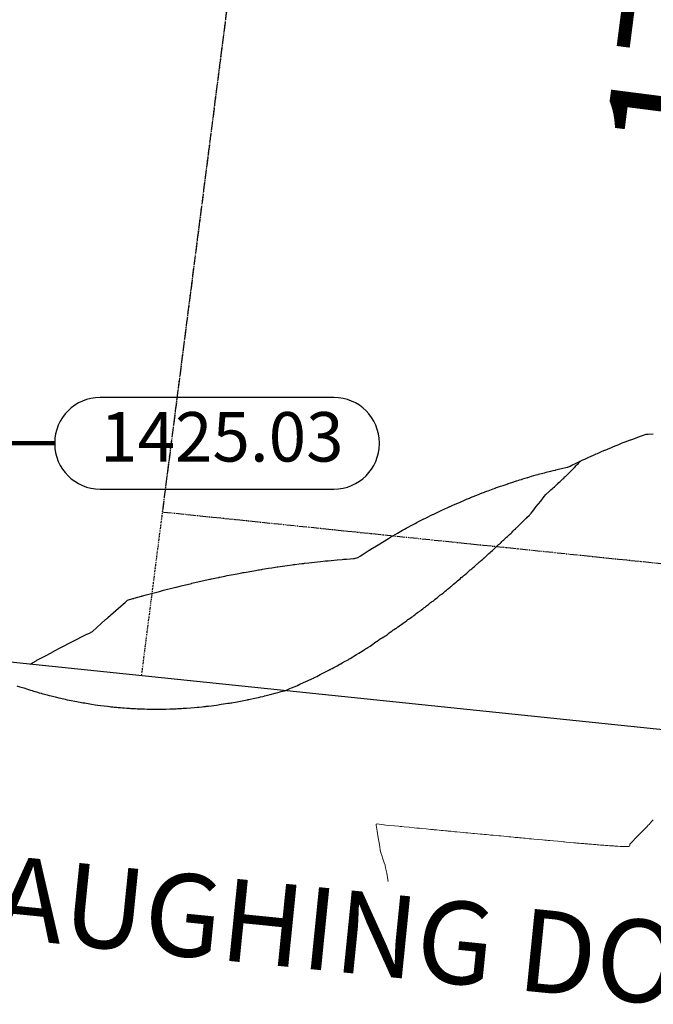
# Model space of a CAD drawing. Extents: x 2079186 to 2088809, y 13836405 to 13844544.
# Drawn here: x 2081913 to 2081990, y 13839129 to 13839249 of the extents above; entities that cross this region are included whole.
import ezdxf

# ---------------------------------------------------------------- set-up
doc = ezdxf.new("R2010")
doc.units = 0
doc.header["$MEASUREMENT"] = 0
doc.linetypes.add('00_BASE$0$SETBACK2', pattern=[1.3, 1, -0.05, 0.075, -0.05, 0.075, -0.05])
doc.linetypes.add('00_BASE$0$SETBACK8', pattern=[0.3251, 0.25, -0.0125, 0.0188, -0.0125, 0.0188, -0.0125])
for name, color, linetype in [('00_BASE$0$C-U01-FRONT-BSL', 254, '00_BASE$0$SETBACK8'), ('00_BASE$0$C-U01-STRT-BSL', 254, '00_BASE$0$SETBACK2'), ('00_BASE$0$C-U01-STRT-ROW', 3, 'Continuous'), ('C-TOPO-MAJR', 3, 'Continuous'), ('LOT_NO', 2, 'Continuous'), ('STR_NAME', 3, 'Continuous')]:
    doc.layers.add(name, color=color, linetype=linetype)
doc.layers.add('MVIEW', color=6, linetype='Continuous', plot=False, transparency=0.34)
doc.styles.add('SSP', font='SourceSansPro-Regular.ttf')
doc.styles.get("Standard").update_dxf_attribs({"font": 'SourceSansPro-Regular.ttf'})
doc.dimstyles.get("Standard").update_dxf_attribs({"dimtxt": 0.18, "dimasz": 0.18, "dimexe": 0.18, "dimexo": 0.0625, "dimgap": 0.09, "dimtad": 0, "dimtih": 1, "dimtoh": 1, "dimdec": 4, "dimzin": 0, "dimdsep": 46, "dimtxsty": 'Standard', "dimcen": 0.09, "dimadec": 0, "dimazin": 0, "dimtfac": 1, "dimtdec": 4, "dimtofl": 0, "dimtmove": 0, "dimatfit": 3, "dimfxl": 1, "dimtolj": 1, "dimtzin": 0, "dimarcsym": 0})

# ---------------------------------------------------------------- blocks, each defined once
blk = doc.blocks.new('*U870')
at = {"color": 3, "linetype": 'Continuous', "lineweight": 30, "elevation": 1425}
blk.add_lwpolyline([(2081945.39, 13839167.54), (2081945.41, 13839167.55), (2081945.45, 13839167.57), (2081945.57, 13839167.62), (2081945.75, 13839167.69), (2081945.91, 13839167.76), (2081946.1, 13839167.84), (2081946.43, 13839167.98), (2081946.74, 13839168.11), (2081946.87, 13839168.17), (2081946.93, 13839168.2), (2081947.12, 13839168.29), (2081947.58, 13839168.5), (2081948.11, 13839168.75), (2081948.57, 13839168.96), (2081948.76, 13839169.05), (2081948.82, 13839169.08), (2081948.9, 13839169.11), (2081948.99, 13839169.16), (2081949.17, 13839169.25), (2081949.58, 13839169.46), (2081950.07, 13839169.71), (2081950.48, 13839169.92), (2081950.65, 13839170.01), (2081950.71, 13839170.04), (2081950.77, 13839170.07), (2081950.83, 13839170.1), (2081950.92, 13839170.15), (2081951.04, 13839170.2), (2081951.25, 13839170.32), (2081951.63, 13839170.53), (2081951.83, 13839170.65), (2081951.9, 13839170.69), (2081951.97, 13839170.72), (2081952.02, 13839170.75), (2081952.07, 13839170.77), (2081952.26, 13839170.88), (2081952.62, 13839171.08), (2081952.82, 13839171.19), (2081952.9, 13839171.23), (2081952.97, 13839171.27), (2081953.02, 13839171.31), (2081953.08, 13839171.34), (2081953.24, 13839171.43), (2081953.55, 13839171.63), (2081953.79, 13839171.77), (2081954.01, 13839171.9), (2081954.29, 13839172.07), (2081954.49, 13839172.19), (2081954.69, 13839172.32), (2081954.96, 13839172.49), (2081955.1, 13839172.58), (2081955.18, 13839172.63), (2081955.25, 13839172.67), (2081955.38, 13839172.76), (2081955.63, 13839172.92), (2081955.82, 13839173.05), (2081955.98, 13839173.16), (2081956.19, 13839173.31), (2081956.34, 13839173.42), (2081956.5, 13839173.53), (2081956.71, 13839173.68), (2081956.82, 13839173.76), (2081956.88, 13839173.79), (2081956.94, 13839173.83), (2081956.99, 13839173.85), (2081957.04, 13839173.88), (2081957.12, 13839173.93), (2081957.29, 13839174.03), (2081957.42, 13839174.11), (2081957.57, 13839174.22), (2081957.78, 13839174.38), (2081957.89, 13839174.47), (2081957.93, 13839174.49), (2081957.97, 13839174.52), (2081958.07, 13839174.6), (2081958.27, 13839174.75), (2081958.41, 13839174.85), (2081958.55, 13839174.94), (2081958.73, 13839175.05), (2081958.83, 13839175.1), (2081958.88, 13839175.13), (2081958.93, 13839175.16), (2081959.02, 13839175.24), (2081959.21, 13839175.39), (2081959.35, 13839175.5), (2081959.47, 13839175.59), (2081959.64, 13839175.69), (2081959.77, 13839175.77), (2081959.91, 13839175.88), (2081960.08, 13839176.02), (2081960.18, 13839176.1), (2081960.23, 13839176.13), (2081960.28, 13839176.17), (2081960.34, 13839176.2), (2081960.39, 13839176.24), (2081960.49, 13839176.3), (2081960.68, 13839176.43), (2081960.83, 13839176.53), (2081960.95, 13839176.63), (2081961.11, 13839176.77), (2081961.22, 13839176.86), (2081961.4, 13839176.99), (2081961.55, 13839177.09), (2081961.6, 13839177.13), (2081961.66, 13839177.17), (2081961.72, 13839177.21), (2081961.78, 13839177.25), (2081961.87, 13839177.32), (2081962.03, 13839177.46), (2081962.16, 13839177.57), (2081962.3, 13839177.66), (2081962.48, 13839177.79), (2081962.61, 13839177.88), (2081962.72, 13839177.98), (2081962.87, 13839178.11), (2081962.97, 13839178.2), (2081963.1, 13839178.29), (2081963.23, 13839178.38), (2081963.35, 13839178.47), (2081963.55, 13839178.61), (2081963.69, 13839178.72), (2081963.8, 13839178.82), (2081963.95, 13839178.95), (2081964.03, 13839179.03), (2081964.1, 13839179.08), (2081964.17, 13839179.13), (2081964.28, 13839179.21), (2081964.49, 13839179.36), (2081964.64, 13839179.47), (2081964.75, 13839179.57), (2081964.9, 13839179.71), (2081965.01, 13839179.81), (2081965.15, 13839179.92), (2081965.34, 13839180.07), (2081965.45, 13839180.15), (2081965.52, 13839180.21), (2081965.6, 13839180.27), (2081965.76, 13839180.42), (2081965.91, 13839180.56), (2081965.96, 13839180.59), (2081966.06, 13839180.67), (2081966.26, 13839180.83), (2081966.4, 13839180.94), (2081966.55, 13839181.08), (2081966.7, 13839181.23), (2081966.88, 13839181.37), (2081967.01, 13839181.48), (2081967.07, 13839181.52), (2081967.17, 13839181.61), (2081967.37, 13839181.77), (2081967.51, 13839181.89), (2081967.67, 13839182.04), (2081967.79, 13839182.16), (2081967.85, 13839182.21), (2081967.96, 13839182.29), (2081968.16, 13839182.46), (2081968.3, 13839182.57), (2081968.45, 13839182.72), (2081968.57, 13839182.85), (2081968.66, 13839182.92), (2081968.75, 13839182.99), (2081968.83, 13839183.06), (2081968.91, 13839183.13), (2081968.95, 13839183.16), (2081968.99, 13839183.19), (2081969.1, 13839183.29), (2081969.31, 13839183.47), (2081969.43, 13839183.57), (2081969.47, 13839183.61), (2081969.51, 13839183.64), (2081969.62, 13839183.75), (2081969.76, 13839183.89), (2081969.88, 13839183.99), (2081970.06, 13839184.15), (2081970.2, 13839184.27), (2081970.33, 13839184.39), (2081970.5, 13839184.53), (2081970.58, 13839184.61), (2081970.63, 13839184.66), (2081970.68, 13839184.7), (2081970.78, 13839184.8), (2081970.9, 13839184.93), (2081971.03, 13839185.05), (2081971.23, 13839185.23), (2081971.35, 13839185.33), (2081971.44, 13839185.42), (2081971.53, 13839185.5), (2081971.63, 13839185.61), (2081971.74, 13839185.72), (2081971.86, 13839185.83), (2081972.06, 13839186.01), (2081972.19, 13839186.12), (2081972.3, 13839186.23), (2081972.42, 13839186.34), (2081972.55, 13839186.46), (2081972.75, 13839186.64), (2081972.87, 13839186.76), (2081972.96, 13839186.86), (2081973.05, 13839186.95), (2081973.16, 13839187.06), (2081973.26, 13839187.16), (2081973.33, 13839187.22), (2081973.39, 13839187.27), (2081973.51, 13839187.38), (2081973.71, 13839187.58), (2081973.84, 13839187.7), (2081973.92, 13839187.79), (2081974, 13839187.87), (2081974.12, 13839187.99), (2081974.33, 13839188.2), (2081974.45, 13839188.31), (2081974.52, 13839188.38), (2081974.59, 13839188.45), (2081974.71, 13839188.57), (2081974.92, 13839188.78), (2081975.04, 13839188.9), (2081975.11, 13839188.97), (2081975.18, 13839189.05), (2081975.37, 13839189.29), (2081975.8, 13839189.85), (2081976.33, 13839190.52), (2081976.76, 13839191.08), (2081976.95, 13839191.32), (2081977.04, 13839191.39), (2081977.12, 13839191.46), (2081977.17, 13839191.51), (2081977.23, 13839191.56), (2081977.35, 13839191.67), (2081977.58, 13839191.87), (2081977.74, 13839192.01), (2081977.85, 13839192.11), (2081977.99, 13839192.24), (2081978.07, 13839192.31), (2081978.13, 13839192.37), (2081978.2, 13839192.43), (2081978.26, 13839192.49), (2081978.32, 13839192.55), (2081978.4, 13839192.62), (2081978.54, 13839192.75), (2081978.65, 13839192.85), (2081978.76, 13839192.95), (2081978.91, 13839193.09), (2081979.02, 13839193.2), (2081979.13, 13839193.3), (2081979.27, 13839193.44), (2081979.35, 13839193.51), (2081979.43, 13839193.58), (2081979.5, 13839193.65), (2081979.62, 13839193.77), (2081979.83, 13839193.98), (2081979.94, 13839194.09), (2081980, 13839194.14), (2081980.1, 13839194.25), (2081980.21, 13839194.37), (2081980.29, 13839194.45), (2081980.36, 13839194.53), (2081980.47, 13839194.64), (2081980.65, 13839194.82), (2081980.76, 13839194.94), (2081980.86, 13839195.05), (2081980.95, 13839195.14), (2081981.01, 13839195.2), (2081981.08, 13839195.28), (2081981.15, 13839195.36)], dxfattribs=at)
blk = doc.blocks.new('*U871')
at = {"color": 2, "linetype": 'Continuous', "lineweight": 15, "elevation": 1424}
blk.add_lwpolyline([(2081913.1, 13839143.9), (2081913.21, 13839143.87), (2081913.31, 13839143.83), (2081913.41, 13839143.81), (2081913.51, 13839143.77), (2081913.68, 13839143.62), (2081914, 13839143.34), (2081914.24, 13839143.12), (2081914.47, 13839142.93), (2081914.89, 13839142.57), (2081915.37, 13839142.17), (2081915.77, 13839141.84), (2081915.93, 13839141.7), (2081916.02, 13839141.67), (2081916.1, 13839141.65), (2081916.18, 13839141.63), (2081916.26, 13839141.61), (2081916.42, 13839141.47), (2081916.8, 13839141.13), (2081917.26, 13839140.72), (2081917.64, 13839140.38), (2081917.8, 13839140.24), (2081917.88, 13839140.21), (2081917.95, 13839140.18), (2081918.16, 13839140.1), (2081918.64, 13839139.91), (2081919.21, 13839139.7), (2081919.69, 13839139.51), (2081919.89, 13839139.44), (2081919.97, 13839139.4), (2081920.15, 13839139.33), (2081920.58, 13839139.18), (2081921.11, 13839138.99), (2081921.58, 13839138.82), (2081921.83, 13839138.73), (2081922.13, 13839138.63), (2081922.52, 13839138.5), (2081922.72, 13839138.44), (2081922.8, 13839138.4), (2081923.03, 13839138.32), (2081923.45, 13839138.19), (2081923.67, 13839138.12), (2081923.72, 13839138.09), (2081923.77, 13839138.07), (2081923.87, 13839138.03), (2081923.98, 13839137.99), (2081924.25, 13839137.9), (2081924.84, 13839137.72), (2081925.43, 13839137.54), (2081925.72, 13839137.46), (2081925.85, 13839137.4), (2081925.98, 13839137.35), (2081926.22, 13839137.29), (2081926.73, 13839137.14), (2081927.29, 13839136.99), (2081927.67, 13839136.88), (2081928.04, 13839136.79), (2081928.57, 13839136.66), (2081929.06, 13839136.53), (2081929.29, 13839136.47), (2081929.46, 13839136.42), (2081929.63, 13839136.36), (2081929.8, 13839136.3), (2081929.98, 13839136.24), (2081930.24, 13839136.18), (2081930.75, 13839136.06), (2081931.29, 13839135.94), (2081931.59, 13839135.88), (2081931.85, 13839135.82), (2081932.19, 13839135.75), (2081932.37, 13839135.72), (2081932.47, 13839135.69), (2081932.57, 13839135.66), (2081932.67, 13839135.63), (2081932.77, 13839135.6), (2081932.95, 13839135.56), (2081933.29, 13839135.5), (2081933.55, 13839135.45), (2081933.84, 13839135.4), (2081934.35, 13839135.32), (2081934.85, 13839135.24), (2081935.1, 13839135.19), (2081935.23, 13839135.16), (2081935.4, 13839135.11), (2081935.53, 13839135.08), (2081935.66, 13839135.05), (2081935.83, 13839135), (2081935.97, 13839134.97), (2081936.23, 13839134.93), (2081936.75, 13839134.86), (2081937.25, 13839134.8), (2081937.5, 13839134.76), (2081937.65, 13839134.73), (2081937.79, 13839134.7), (2081938.07, 13839134.67), (2081938.53, 13839134.61), (2081938.78, 13839134.59), (2081938.86, 13839134.57), (2081938.94, 13839134.55), (2081939.07, 13839134.54), (2081939.31, 13839134.52), (2081939.49, 13839134.5), (2081939.76, 13839134.48), (2081940.26, 13839134.44), (2081940.76, 13839134.4), (2081941.02, 13839134.38), (2081941.17, 13839134.36), (2081941.36, 13839134.32), (2081941.48, 13839134.3), (2081941.59, 13839134.28), (2081941.71, 13839134.27), (2081941.89, 13839134.26), (2081942.22, 13839134.24), (2081942.47, 13839134.23), (2081942.73, 13839134.22), (2081943.07, 13839134.2), (2081943.25, 13839134.2), (2081943.36, 13839134.18), (2081943.47, 13839134.17), (2081943.58, 13839134.15), (2081943.78, 13839134.13), (2081943.92, 13839134.12), (2081944.16, 13839134.11), (2081944.63, 13839134.1), (2081945.13, 13839134.1), (2081945.48, 13839134.1), (2081945.83, 13839134.1), (2081946.35, 13839134.11), (2081946.84, 13839134.12), (2081947.08, 13839134.12), (2081947.28, 13839134.11), (2081947.49, 13839134.09), (2081947.69, 13839134.08), (2081947.89, 13839134.07), (2081948.17, 13839134.09), (2081948.7, 13839134.12), (2081949.24, 13839134.14), (2081949.5, 13839134.16), (2081949.69, 13839134.16), (2081949.87, 13839134.16), (2081950.14, 13839134.18), (2081950.67, 13839134.22), (2081951.22, 13839134.27), (2081951.53, 13839134.3), (2081951.82, 13839134.33), (2081952.2, 13839134.37), (2081952.39, 13839134.39), (2081952.47, 13839134.39), (2081952.55, 13839134.4), (2081952.78, 13839134.42), (2081953.2, 13839134.48), (2081953.43, 13839134.51), (2081953.49, 13839134.51), (2081953.56, 13839134.51), (2081953.69, 13839134.52), (2081953.83, 13839134.53), (2081954.12, 13839134.57), (2081954.72, 13839134.67), (2081955.32, 13839134.76), (2081955.6, 13839134.8), (2081955.7, 13839134.81), (2081955.8, 13839134.82), (2081955.97, 13839134.86), (2081956.37, 13839134.93), (2081956.87, 13839135.02), (2081957.34, 13839135.11), (2081957.65, 13839135.18), (2081957.99, 13839135.25), (2081958.5, 13839135.36), (2081959.05, 13839135.49), (2081959.49, 13839135.59), (2081959.67, 13839135.63), (2081959.75, 13839135.64), (2081959.92, 13839135.67), (2081960.26, 13839135.74), (2081960.46, 13839135.82), (2081960.4, 13839136.05), (2081960.23, 13839136.5), (2081960.02, 13839136.98), (2081959.88, 13839137.31), (2081959.77, 13839137.58), (2081959.55, 13839138.07), (2081959.29, 13839138.66), (2081959.02, 13839139.26), (2081958.81, 13839139.76), (2081958.7, 13839140.05), (2081958.63, 13839140.34), (2081958.55, 13839140.75), (2081958.47, 13839141.2), (2081958.4, 13839141.62), (2081958.35, 13839141.91), (2081958.28, 13839142.24), (2081958.15, 13839142.88), (2081957.99, 13839143.7), (2081957.81, 13839144.58), (2081957.65, 13839145.39), (2081957.52, 13839146.02), (2081957.45, 13839146.33), (2081957.35, 13839146.65), (2081957.2, 13839147.1), (2081957.05, 13839147.54), (2081956.95, 13839147.86), (2081956.88, 13839148.21), (2081956.76, 13839148.87), (2081956.62, 13839149.67), (2081956.48, 13839150.46), (2081956.41, 13839150.96), (2081956.38, 13839151.22), (2081956.37, 13839151.31), (2081956.38, 13839151.33), (2081956.4, 13839151.34), (2081956.5, 13839151.35), (2081956.73, 13839151.33), (2081957.08, 13839151.28), (2081957.3, 13839151.24), (2081957.36, 13839151.23), (2081957.56, 13839151.21), (2081958.04, 13839151.17), (2081958.61, 13839151.11), (2081959.09, 13839151.07), (2081959.29, 13839151.05), (2081959.39, 13839151.04), (2081959.49, 13839151.03), (2081959.77, 13839151), (2081960.37, 13839150.94), (2081960.98, 13839150.88), (2081961.29, 13839150.85), (2081961.46, 13839150.84), (2081961.63, 13839150.82), (2081961.91, 13839150.79), (2081962.46, 13839150.74), (2081963.01, 13839150.69), (2081963.28, 13839150.66), (2081963.4, 13839150.65), (2081963.51, 13839150.64), (2081963.7, 13839150.62), (2081964.03, 13839150.59), (2081964.27, 13839150.57), (2081964.5, 13839150.55), (2081964.8, 13839150.52), (2081964.98, 13839150.5), (2081965.12, 13839150.49), (2081965.27, 13839150.47), (2081965.43, 13839150.46), (2081965.71, 13839150.43), (2081965.93, 13839150.41), (2081966.16, 13839150.39), (2081966.58, 13839150.35), (2081967, 13839150.31), (2081967.26, 13839150.29), (2081967.51, 13839150.26), (2081967.84, 13839150.23), (2081968.09, 13839150.21), (2081968.31, 13839150.19), (2081968.66, 13839150.15), (2081969.01, 13839150.12), (2081969.25, 13839150.1), (2081969.46, 13839150.08), (2081969.76, 13839150.05), (2081970.06, 13839150.02), (2081970.26, 13839150), (2081970.56, 13839149.97), (2081970.95, 13839149.94), (2081971.24, 13839149.91), (2081971.48, 13839149.89), (2081971.86, 13839149.85), (2081972.22, 13839149.82), (2081972.45, 13839149.8), (2081972.7, 13839149.77), (2081973.03, 13839149.74), (2081973.23, 13839149.72), (2081973.4, 13839149.71), (2081973.58, 13839149.69), (2081973.75, 13839149.68), (2081974.02, 13839149.65), (2081974.23, 13839149.63), (2081974.46, 13839149.61), (2081974.77, 13839149.58), (2081974.94, 13839149.56), (2081975.08, 13839149.55), (2081975.22, 13839149.54), (2081975.48, 13839149.51), (2081976.02, 13839149.46), (2081976.56, 13839149.41), (2081976.84, 13839149.39), (2081977.03, 13839149.37), (2081977.22, 13839149.35), (2081977.43, 13839149.33), (2081977.89, 13839149.29), (2081978.42, 13839149.24), (2081978.86, 13839149.2), (2081979.05, 13839149.18), (2081979.13, 13839149.18), (2081979.21, 13839149.17), (2081979.42, 13839149.15), (2081979.88, 13839149.11), (2081980.34, 13839149.07), (2081980.57, 13839149.04), (2081980.71, 13839149.03), (2081980.84, 13839149.02), (2081981.01, 13839149.01), (2081981.2, 13839148.99), (2081981.34, 13839148.98), (2081981.55, 13839148.96), (2081981.69, 13839148.95), (2081981.87, 13839148.93), (2081982.06, 13839148.92), (2081982.18, 13839148.9), (2081982.37, 13839148.89), (2081982.51, 13839148.88), (2081982.72, 13839148.86), (2081983.03, 13839148.84), (2081983.19, 13839148.82), (2081983.27, 13839148.82), (2081983.32, 13839148.81), (2081983.37, 13839148.81), (2081983.58, 13839148.79), (2081983.97, 13839148.76), (2081984.19, 13839148.75), (2081984.26, 13839148.74), (2081984.33, 13839148.74), (2081984.41, 13839148.73), (2081984.49, 13839148.72), (2081984.67, 13839148.71), (2081985, 13839148.69), (2081985.19, 13839148.68), (2081985.31, 13839148.67), (2081985.42, 13839148.66), (2081985.49, 13839148.66), (2081985.55, 13839148.66), (2081985.7, 13839148.65), (2081985.98, 13839148.63), (2081986.15, 13839148.63), (2081986.26, 13839148.62), (2081986.36, 13839148.62), (2081986.51, 13839148.62), (2081986.68, 13839148.61), (2081986.83, 13839148.61), (2081986.97, 13839148.62), (2081987.04, 13839148.63), (2081987.11, 13839148.65), (2081987.13, 13839148.77), (2081987.14, 13839148.89), (2081987.19, 13839148.94), (2081987.23, 13839148.98), (2081987.42, 13839149.18), (2081987.88, 13839149.65), (2081988.44, 13839150.22), (2081988.91, 13839150.71), (2081989.13, 13839150.93), (2081989.23, 13839151.04), (2081989.38, 13839151.19), (2081989.48, 13839151.3), (2081989.62, 13839151.44), (2081989.83, 13839151.67), (2081989.99, 13839151.83)], dxfattribs=at)
at = {"color": 3, "linetype": 'Continuous', "lineweight": 30, "elevation": 1425}
blk.add_lwpolyline([(2081912.8, 13839168.11), (2081913.14, 13839168), (2081913.64, 13839167.84), (2081914.09, 13839167.69), (2081914.32, 13839167.62), (2081914.46, 13839167.58), (2081914.64, 13839167.52), (2081914.75, 13839167.48), (2081914.86, 13839167.45), (2081914.97, 13839167.42), (2081915.17, 13839167.36), (2081915.52, 13839167.26), (2081915.73, 13839167.2), (2081915.84, 13839167.17), (2081915.96, 13839167.14), (2081916.14, 13839167.09), (2081916.46, 13839167), (2081916.7, 13839166.94), (2081916.97, 13839166.87), (2081917.44, 13839166.76), (2081917.9, 13839166.65), (2081918.15, 13839166.59), (2081918.3, 13839166.56), (2081918.51, 13839166.51), (2081918.67, 13839166.47), (2081918.91, 13839166.42), (2081919.38, 13839166.33), (2081919.84, 13839166.24), (2081920.09, 13839166.19), (2081920.25, 13839166.15), (2081920.47, 13839166.11), (2081920.64, 13839166.08), (2081920.8, 13839166.05), (2081921.03, 13839166.02), (2081921.2, 13839165.99), (2081921.43, 13839165.95), (2081921.85, 13839165.88), (2081922.3, 13839165.81), (2081922.61, 13839165.76), (2081922.93, 13839165.72), (2081923.37, 13839165.67), (2081923.8, 13839165.62), (2081924.02, 13839165.6), (2081924.21, 13839165.57), (2081924.45, 13839165.54), (2081924.6, 13839165.53), (2081924.75, 13839165.51), (2081924.89, 13839165.5), (2081925.07, 13839165.48), (2081925.37, 13839165.46), (2081925.6, 13839165.44), (2081925.83, 13839165.42), (2081926.13, 13839165.4), (2081926.31, 13839165.39), (2081926.45, 13839165.38), (2081926.6, 13839165.37), (2081926.74, 13839165.36), (2081926.98, 13839165.35), (2081927.17, 13839165.34), (2081927.4, 13839165.33), (2081927.82, 13839165.31), (2081928.28, 13839165.3), (2081928.6, 13839165.28), (2081928.92, 13839165.28), (2081929.39, 13839165.28), (2081929.83, 13839165.28), (2081930.07, 13839165.28), (2081930.23, 13839165.28), (2081930.45, 13839165.28), (2081930.61, 13839165.28), (2081930.87, 13839165.29), (2081931.37, 13839165.31), (2081931.86, 13839165.32), (2081932.12, 13839165.33), (2081932.27, 13839165.34), (2081932.48, 13839165.34), (2081932.63, 13839165.35), (2081932.77, 13839165.36), (2081932.97, 13839165.38), (2081933.11, 13839165.39), (2081933.37, 13839165.4), (2081933.86, 13839165.44), (2081934.36, 13839165.48), (2081934.65, 13839165.5), (2081934.92, 13839165.53), (2081935.27, 13839165.56), (2081935.46, 13839165.58), (2081935.56, 13839165.59), (2081935.67, 13839165.6), (2081935.77, 13839165.62), (2081935.87, 13839165.63), (2081936.06, 13839165.65), (2081936.42, 13839165.69), (2081936.69, 13839165.73), (2081937.01, 13839165.77), (2081937.58, 13839165.86), (2081938.13, 13839165.94), (2081938.4, 13839165.98), (2081938.57, 13839166.01), (2081938.73, 13839166.03), (2081938.88, 13839166.06), (2081939.03, 13839166.09), (2081939.32, 13839166.14), (2081939.92, 13839166.25), (2081940.51, 13839166.36), (2081940.78, 13839166.41), (2081940.85, 13839166.43), (2081940.92, 13839166.44), (2081941.09, 13839166.48), (2081941.47, 13839166.56), (2081941.87, 13839166.65), (2081942.1, 13839166.7), (2081942.33, 13839166.75), (2081942.64, 13839166.82), (2081942.79, 13839166.86), (2081942.84, 13839166.87), (2081943.04, 13839166.92), (2081943.53, 13839167.05), (2081944.12, 13839167.2), (2081944.63, 13839167.33), (2081944.87, 13839167.4), (2081945.04, 13839167.44), (2081945.26, 13839167.5), (2081945.39, 13839167.54)], dxfattribs=at)
blk = doc.blocks.new('*U93')
at = {"color": 7, "linetype": 'Continuous', "lineweight": -3}
for p, q in [((2081951.26, 13839203.08, 1425.03), (2081922.89, 13839203.08, 1425.03)), ((2081917.39, 13839197.58, 1425.03), (2081917.39, 13839197.47, 1425.03)), ((2081956.76, 13839197.47, 1425.03), (2081956.76, 13839197.58, 1425.03)), ((2081922.89, 13839191.97, 1425.03), (2081951.26, 13839191.97, 1425.03)), ((2081893.94, 13839170.06, 1425.03), (2081899.04, 13839175.15, 1425.03)), ((2081893.94, 13839175.15, 1425.03), (2081899.04, 13839170.06, 1425.03))]:
    blk.add_line(p, q, dxfattribs=at)
for centre, start, end in [((2081922.89, 13839197.58, 1425.03), 90, 180), ((2081922.89, 13839197.47, 1425.03), 180, 270)]:
    blk.add_arc(centre, 5.5, start, end, dxfattribs=at)
at = {"color": 7, "linetype": 'Continuous', "lineweight": -3, "insert": (2081922.89, 13839197.53, 1425.03), "char_height": 6, "width": 28.6464, "attachment_point": 4, "style": 'SSP', "bg_fill": 3, "box_fill_scale": 1.416667, "bg_fill_color": 256, "bg_fill_true_color": 13158600, "bg_fill_transparency": 0}
blk.add_mtext('1425.03', dxfattribs=at)
at = {"color": 7, "linetype": 'Continuous', "lineweight": -3}
blk.add_leader([(2081896.49, 13839172.6, 1425.03), (2081911.39, 13839197.53, 1425.03), (2081917.39, 13839197.53, 1425.03)], dimstyle='Standard', override={"dimscale": 1, "dimasz": 6, "dimclrd": 256, "dimlwd": 65535}, dxfattribs=at)
for centre, start, end in [((2081951.26, 13839197.58, 1425.03), 0, 90), ((2081951.26, 13839197.47, 1425.03), 270, 0)]:
    blk.add_arc(centre, 5.5, start, end, dxfattribs=at)

msp = doc.modelspace()

# ---------------------------------------------------------------- linework, layer by layer
at = {"layer": '00_BASE$0$C-U01-FRONT-BSL'}
msp.add_line((2081945.94, 13839310.12), (2081927.89, 13839169.35), dxfattribs=at)
at = {"layer": '00_BASE$0$C-U01-STRT-BSL', "flags": 128}
msp.add_lwpolyline([(2082183.98, 13839162.96), (2082197.32, 13839267.03), (2081944.57, 13839299.43), (2081930.44, 13839189.2)], close=True, dxfattribs=at)
at = {"layer": '00_BASE$0$C-U01-STRT-ROW'}
msp.add_line((2081896.49, 13839172.6), (2082239.92, 13839137.07), dxfattribs=at)
at = {"layer": 'MVIEW', "linetype": 'ByBlock', "lineweight": -2}
msp.add_polyline3d([(2081914.41, 13839170.75, 1425.06), (2081915.13, 13839171.15, 1425.07), (2081915.13, 13839171.15, 1425.07), (2081915.22, 13839171.2, 1425.07), (2081916.19, 13839171.72, 1425.09), (2081916.42, 13839171.84, 1425.09), (2081917.24, 13839172.27, 1425.1), (2081917.26, 13839172.28, 1425.1), (2081917.3, 13839172.31, 1425.1), (2081918.23, 13839172.79, 1425.11), (2081919.38, 13839173.39, 1425.12), (2081919.45, 13839173.43, 1425.12), (2081921.28, 13839174.35, 1425.14), (2081921.51, 13839174.47, 1425.15), (2081921.97, 13839174.7, 1425.15), (2081923.56, 13839176.14, 1425.18), (2081923.63, 13839176.2, 1425.18), (2081923.7, 13839176.27, 1425.18), (2081923.78, 13839176.33, 1425.18), (2081923.85, 13839176.39, 1425.18), (2081925.43, 13839177.8, 1425.2), (2081925.92, 13839178.23, 1425.21), (2081926.21, 13839178.48, 1425.22), (2081926.88, 13839178.68, 1425.22), (2081926.89, 13839178.68, 1425.22), (2081926.97, 13839178.71, 1425.22), (2081927.02, 13839178.72, 1425.22), (2081927.91, 13839178.97, 1425.23), (2081927.95, 13839178.98, 1425.23), (2081928.01, 13839179, 1425.23), (2081928.09, 13839179.02, 1425.23), (2081928.21, 13839179.06, 1425.23), (2081928.48, 13839179.13, 1425.23), (2081930.08, 13839179.56, 1425.24), (2081930.57, 13839179.69, 1425.24), (2081931.91, 13839180.03, 1425.24), (2081932.09, 13839180.08, 1425.24), (2081932.14, 13839180.09, 1425.24), (2081932.72, 13839180.23, 1425.24), (2081933.96, 13839180.53, 1425.25), (2081934.02, 13839180.54, 1425.25), (2081934.2, 13839180.59, 1425.25), (2081935.47, 13839180.87, 1425.25), (2081936.01, 13839180.99, 1425.25), (2081936.18, 13839181.03, 1425.25), (2081936.26, 13839181.05, 1425.25), (2081936.3, 13839181.05, 1425.25), (2081936.39, 13839181.07, 1425.25), (2081937, 13839181.2, 1425.25), (2081937.29, 13839181.26, 1425.25), (2081937.33, 13839181.27, 1425.25), (2081937.42, 13839181.29, 1425.25), (2081938.02, 13839181.41, 1425.25), (2081938.32, 13839181.47, 1425.25), (2081939.52, 13839181.7, 1425.25), (2081940.09, 13839181.81, 1425.25), (2081940.19, 13839181.83, 1425.25), (2081940.37, 13839181.86, 1425.25), (2081941.54, 13839182.06, 1425.25), (2081942.12, 13839182.16, 1425.25), (2081942.24, 13839182.19, 1425.25), (2081942.41, 13839182.22, 1425.25), (2081942.49, 13839182.23, 1425.25), (2081942.6, 13839182.25, 1425.25), (2081943.32, 13839182.36, 1425.24), (2081943.73, 13839182.43, 1425.24), (2081944.12, 13839182.48, 1425.24), (2081944.35, 13839182.52, 1425.24), (2081944.4, 13839182.53, 1425.24), (2081944.46, 13839182.53, 1425.24), (2081945.57, 13839182.69, 1425.24), (2081946.19, 13839182.78, 1425.23), (2081946.33, 13839182.8, 1425.23), (2081946.5, 13839182.82, 1425.23), (2081947.02, 13839182.89, 1425.23), (2081947.36, 13839182.93, 1425.23), (2081947.43, 13839182.94, 1425.23), (2081947.52, 13839182.95, 1425.23), (2081947.59, 13839182.96, 1425.23), (2081947.67, 13839182.97, 1425.23), (2081948.19, 13839183.03, 1425.23), (2081948.53, 13839183.07, 1425.22), (2081949.61, 13839183.18, 1425.22), (2081950.24, 13839183.25, 1425.21), (2081950.4, 13839183.27, 1425.21), (2081950.57, 13839183.28, 1425.21), (2081951.65, 13839183.38, 1425.2), (2081952.26, 13839183.44, 1425.2), (2081952.41, 13839183.45, 1425.2), (2081952.6, 13839183.46, 1425.2), (2081952.66, 13839183.47, 1425.2), (2081952.76, 13839183.48, 1425.2), (2081953.21, 13839183.51, 1425.19), (2081953.61, 13839183.54, 1425.19), (2081953.73, 13839183.55, 1425.19), (2081954.17, 13839183.67, 1425.19), (2081954.44, 13839183.85, 1425.19), (2081954.48, 13839183.87, 1425.19), (2081954.48, 13839183.88, 1425.19), (2081954.66, 13839183.99, 1425.19), (2081954.67, 13839184, 1425.19), (2081955.54, 13839184.54, 1425.19), (2081955.55, 13839184.55, 1425.19), (2081955.74, 13839184.66, 1425.19), (2081955.74, 13839184.67, 1425.19), (2081956.61, 13839185.21, 1425.19), (2081956.61, 13839185.21, 1425.19), (2081956.81, 13839185.34, 1425.19), (2081956.82, 13839185.34, 1425.19), (2081957.68, 13839185.86, 1425.19), (2081957.68, 13839185.87, 1425.19), (2081957.88, 13839185.99, 1425.19), (2081957.89, 13839185.99, 1425.19), (2081958.1, 13839186.12, 1425.19), (2081958.1, 13839186.12, 1425.19), (2081958.96, 13839186.63, 1425.19), (2081958.96, 13839186.63, 1425.19), (2081959.58, 13839186.99, 1425.19), (2081959.8, 13839187.11, 1425.19), (2081959.8, 13839187.12, 1425.19), (2081960.02, 13839187.23, 1425.19), (2081960.03, 13839187.24, 1425.19), (2081960.86, 13839187.68, 1425.18), (2081960.86, 13839187.68, 1425.18), (2081961.09, 13839187.8, 1425.18), (2081961.09, 13839187.81, 1425.18), (2081961.32, 13839187.92, 1425.18), (2081961.35, 13839187.94, 1425.18), (2081962.15, 13839188.34, 1425.18), (2081962.16, 13839188.34, 1425.18), (2081962.39, 13839188.46, 1425.18), (2081962.44, 13839188.48, 1425.18), (2081963.21, 13839188.87, 1425.17), (2081963.27, 13839188.9, 1425.17), (2081964.02, 13839189.25, 1425.17), (2081964.03, 13839189.25, 1425.17), (2081964.27, 13839189.36, 1425.17), (2081964.34, 13839189.4, 1425.17), (2081965.07, 13839189.74, 1425.16), (2081965.08, 13839189.74, 1425.16), (2081965.32, 13839189.86, 1425.16), (2081965.34, 13839189.86, 1425.16), (2081965.58, 13839189.97, 1425.16), (2081965.67, 13839190.01, 1425.16), (2081966.37, 13839190.31, 1425.16), (2081966.47, 13839190.36, 1425.16), (2081967.16, 13839190.65, 1425.15), (2081967.18, 13839190.66, 1425.15), (2081967.43, 13839190.77, 1425.15), (2081967.45, 13839190.78, 1425.15), (2081967.69, 13839190.88, 1425.15), (2081967.81, 13839190.93, 1425.15), (2081968.48, 13839191.2, 1425.14), (2081968.6, 13839191.25, 1425.14), (2081969.25, 13839191.5, 1425.14), (2081969.27, 13839191.51, 1425.14), (2081969.52, 13839191.61, 1425.13), (2081969.55, 13839191.62, 1425.13), (2081969.8, 13839191.71, 1425.13), (2081969.94, 13839191.76, 1425.13), (2081970.57, 13839191.99, 1425.12), (2081970.83, 13839192.09, 1425.12), (2081970.85, 13839192.1, 1425.12), (2081971.45, 13839192.31, 1425.12), (2081971.61, 13839192.37, 1425.11), (2081971.77, 13839192.42, 1425.11), (2081972.37, 13839192.62, 1425.11), (2081972.39, 13839192.63, 1425.11), (2081972.66, 13839192.72, 1425.1), (2081972.82, 13839192.77, 1425.1), (2081973.4, 13839192.97, 1425.1), (2081973.43, 13839192.97, 1425.1), (2081973.7, 13839193.06, 1425.09), (2081973.72, 13839193.07, 1425.09), (2081973.99, 13839193.15, 1425.09), (2081974.17, 13839193.2, 1425.09), (2081974.73, 13839193.37, 1425.08), (2081974.76, 13839193.38, 1425.08), (2081975.03, 13839193.46, 1425.08), (2081975.22, 13839193.52, 1425.08), (2081975.77, 13839193.68, 1425.07), (2081976.04, 13839193.75, 1425.07), (2081976.07, 13839193.76, 1425.07), (2081976.59, 13839193.89, 1425.06), (2081976.8, 13839193.95, 1425.06), (2081977.01, 13839194, 1425.05), (2081977.53, 13839194.14, 1425.05), (2081977.56, 13839194.15, 1425.05), (2081977.84, 13839194.22, 1425.04), (2081978.12, 13839194.28, 1425.04), (2081978.15, 13839194.29, 1425.04), (2081978.64, 13839194.41, 1425.03), (2081978.87, 13839194.46, 1425.03), (2081979.56, 13839194.61, 1425.02), (2081979.58, 13839194.62, 1425.02), (2081979.64, 13839194.63, 1425.02), (2081979.9, 13839194.76, 1425.01), (2081980.11, 13839194.86, 1425.01), (2081980.63, 13839195.11, 1425.01), (2081980.88, 13839195.23, 1425), (2081980.96, 13839195.27, 1425), (2081981.45, 13839195.5, 1425), (2081981.68, 13839195.61, 1424.99), (2081982, 13839195.76, 1424.99), (2081982.02, 13839195.77, 1424.99), (2081982.18, 13839195.84, 1424.99), (2081982.73, 13839196.09, 1424.98), (2081982.75, 13839196.1, 1424.98), (2081983.07, 13839196.24, 1424.98), (2081983.21, 13839196.3, 1424.98), (2081983.78, 13839196.55, 1424.97), (2081984.11, 13839196.7, 1424.97), (2081984.13, 13839196.7, 1424.96), (2081984.73, 13839196.95, 1424.96), (2081984.83, 13839196.99, 1424.96), (2081985.16, 13839197.13, 1424.95), (2081985.18, 13839197.13, 1424.95), (2081985.79, 13839197.39, 1424.94), (2081985.87, 13839197.42, 1424.94), (2081986.21, 13839197.56, 1424.94), (2081986.23, 13839197.56, 1424.94), (2081986.57, 13839197.69, 1424.93), (2081986.58, 13839197.69, 1424.93), (2081987.23, 13839197.93, 1424.92), (2081987.27, 13839197.95, 1424.92), (2081987.63, 13839198.08, 1424.92), (2081987.63, 13839198.09, 1424.92), (2081988.3, 13839198.33, 1424.91), (2081988.32, 13839198.34, 1424.91), (2081988.68, 13839198.47, 1424.9), (2081988.68, 13839198.47, 1424.9), (2081989.11, 13839198.61, 1424.89), (2081989.35, 13839198.63, 1424.89), (2081989.35, 13839198.63, 1424.89), (2081989.99, 13839198.68, 1424.87)], dxfattribs=at)

# ---------------------------------------------------------------- block references
at = {"layer": 'C-TOPO-MAJR', "color": 7, "linetype": 'Continuous', "lineweight": -3}
for name in ['*U870', '*U871']:
    msp.add_blockref(name, (0, 0), dxfattribs=at)

# ---------------------------------------------------------------- next in the draw order: block references
at = {"color": 7, "linetype": 'Continuous', "lineweight": -3}
msp.add_blockref('*U93', (0, 0), dxfattribs=at)

# ---------------------------------------------------------------- next in the draw order: texts
at = {"layer": 'LOT_NO', "linetype": 'ByBlock', "insert": (2081992.86, 13839243.77), "char_height": 15, "attachment_point": 5, "rotation": 82.696, "bg_fill": 3, "box_fill_scale": 1.15, "bg_fill_color": 256, "bg_fill_transparency": 0}
msp.add_mtext('{\\fSource Sans Pro|b0|i0|c0|p15;17}', dxfattribs=at)
at = {"layer": 'STR_NAME', "insert": (2081953.22, 13839143.3), "char_height": 10, "attachment_point": 2, "rotation": 354.2331, "bg_fill": 3, "box_fill_scale": 1.15, "bg_fill_color": 256, "bg_fill_transparency": 0}
msp.add_mtext('{\\T0.9;LAUGHING DOG}', dxfattribs=at)

doc.saveas('drawing.dxf')
